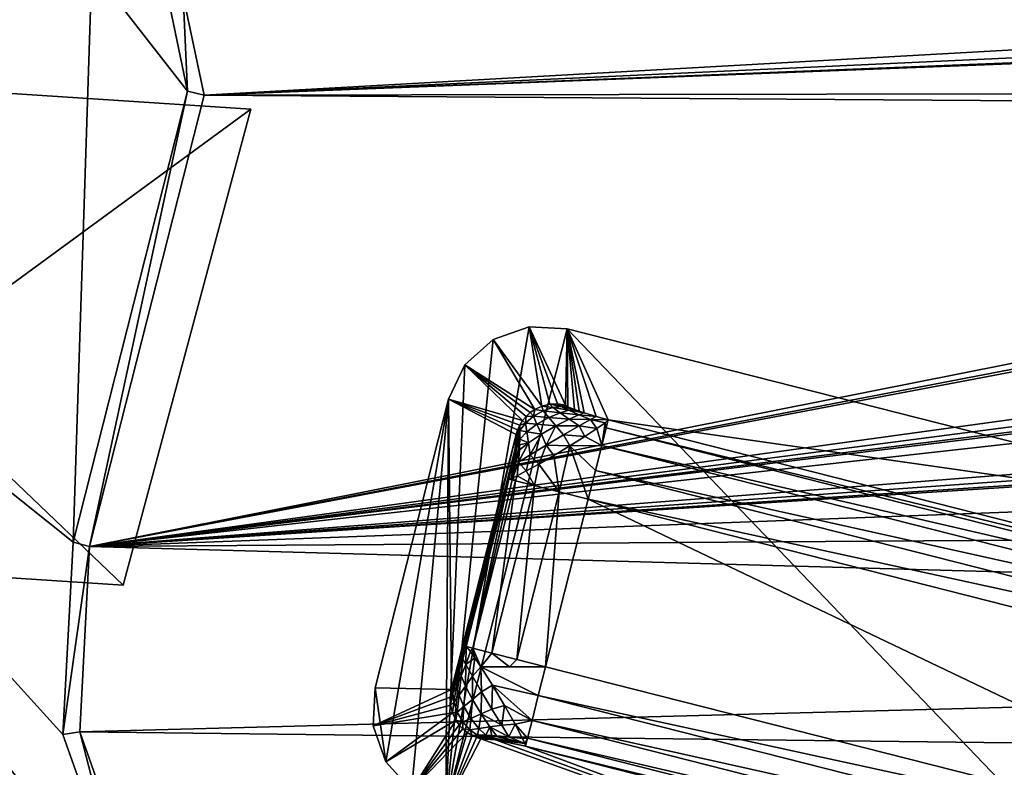
# Model space of a CAD drawing. Units: millimetres. Extents: x -14.9 to 14.9, y -20.5 to 21.7.
# Drawn here: x -0.2 to 2.8, y 18.3 to 20.6 of the extents above; entities that cross this region are included whole.
import ezdxf

# ---------------------------------------------------------------- set-up
doc = ezdxf.new("R2010")
doc.units = ezdxf.units.MM
doc.header["$LTSCALE"] = 65.185185
for name, color, linetype in [('1002', 7, 'CONTINUOUS'), ('1003', 7, 'CONTINUOUS'), ('1004', 7, 'CONTINUOUS'), ('1021', 7, 'CONTINUOUS'), ('1022', 7, 'CONTINUOUS'), ('1039', 7, 'CONTINUOUS'), ('1395', 7, 'CONTINUOUS'), ('1400', 7, 'CONTINUOUS'), ('1401', 7, 'CONTINUOUS'), ('1402', 7, 'CONTINUOUS'), ('1423', 7, 'CONTINUOUS'), ('1428', 7, 'CONTINUOUS'), ('1429', 7, 'CONTINUOUS'), ('1430', 7, 'CONTINUOUS'), ('1431', 7, 'CONTINUOUS'), ('940', 7, 'CONTINUOUS'), ('946', 7, 'CONTINUOUS'), ('947', 7, 'CONTINUOUS'), ('948', 7, 'CONTINUOUS'), ('949', 7, 'CONTINUOUS'), ('950', 7, 'CONTINUOUS'), ('951', 7, 'CONTINUOUS'), ('952', 7, 'CONTINUOUS'), ('953', 7, 'CONTINUOUS'), ('954', 7, 'CONTINUOUS'), ('955', 7, 'CONTINUOUS'), ('956', 7, 'CONTINUOUS'), ('957', 7, 'CONTINUOUS'), ('958', 7, 'CONTINUOUS'), ('959', 7, 'CONTINUOUS'), ('960', 7, 'CONTINUOUS'), ('961', 7, 'CONTINUOUS')]:
    doc.layers.add(name, color=color, linetype=linetype)

msp = doc.modelspace()

# ---------------------------------------------------------------- linework, layer by layer
at = {"layer": '1002', "color": 7, "linetype": 'CONTINUOUS', "true_color": 0xedffff}
for points in [[(1.493, 19.1341, -14.764), (1.3636, 18.6246, -14.764), (3.9178, 17.9759, -14.764), (1.493, 19.1341, -14.764)], [(4.0472, 18.4854, -14.764), (1.493, 19.1341, -14.764), (3.9178, 17.9759, -14.764), (4.0472, 18.4854, -14.764)]]:
    msp.add_3dface(points, dxfattribs=at)
at = {"layer": '1003', "color": 7, "linetype": 'CONTINUOUS', "true_color": 0xedffff}
for points in [[(1.5346, 19.2978, -14.8297), (1.5153, 19.2219, -14.781), (4.0888, 18.6491, -14.8297), (1.5346, 19.2978, -14.8297)], [(1.5153, 19.2219, -14.781), (1.493, 19.1341, -14.764), (4.0694, 18.573, -14.7809), (1.5153, 19.2219, -14.781)], [(4.0888, 18.6491, -14.8297), (1.5153, 19.2219, -14.781), (4.0694, 18.573, -14.7809), (4.0888, 18.6491, -14.8297)], [(1.493, 19.1341, -14.764), (4.0472, 18.4854, -14.764), (4.0694, 18.573, -14.7809), (1.493, 19.1341, -14.764)]]:
    msp.add_3dface(points, dxfattribs=at)
at = {"layer": '1004', "color": 7, "linetype": 'CONTINUOUS', "true_color": 0xedffff}
for points in [[(1.5543, 19.3754, -14.9922), (1.5482, 19.3514, -14.9034), (4.1085, 18.7268, -14.9922), (1.5543, 19.3754, -14.9922)], [(1.5482, 19.3514, -14.9034), (1.5346, 19.2978, -14.8297), (4.1023, 18.7025, -14.903), (1.5482, 19.3514, -14.9034)], [(4.1085, 18.7268, -14.9922), (1.5482, 19.3514, -14.9034), (4.1023, 18.7025, -14.903), (4.1085, 18.7268, -14.9922)], [(4.1023, 18.7025, -14.903), (1.5346, 19.2978, -14.8297), (4.0888, 18.6491, -14.8297), (4.1023, 18.7025, -14.903)]]:
    msp.add_3dface(points, dxfattribs=at)
at = {"layer": '1021', "color": 7, "linetype": 'CONTINUOUS', "true_color": 0xedffff}
for points in [[(1.3221, 18.4609, -14.8297), (1.3084, 18.4073, -14.9034), (3.8762, 17.8122, -14.8297), (1.3221, 18.4609, -14.8297)], [(1.3084, 18.4073, -14.9034), (1.3023, 18.3832, -14.9922), (3.8626, 17.7586, -14.9034), (1.3084, 18.4073, -14.9034)], [(3.8762, 17.8122, -14.8297), (1.3084, 18.4073, -14.9034), (3.8626, 17.7586, -14.9034), (3.8762, 17.8122, -14.8297)], [(1.3023, 18.3832, -14.9922), (3.8565, 17.7345, -14.9922), (3.8626, 17.7586, -14.9034), (1.3023, 18.3832, -14.9922)]]:
    msp.add_3dface(points, dxfattribs=at)
at = {"layer": '1022', "color": 7, "linetype": 'CONTINUOUS', "true_color": 0xedffff}
for points in [[(1.3636, 18.6246, -14.764), (1.3413, 18.5368, -14.781), (3.9178, 17.9759, -14.764), (1.3636, 18.6246, -14.764)], [(1.3413, 18.5368, -14.781), (1.3221, 18.4609, -14.8297), (3.8955, 17.8881, -14.781), (1.3413, 18.5368, -14.781)], [(3.9178, 17.9759, -14.764), (1.3413, 18.5368, -14.781), (3.8955, 17.8881, -14.781), (3.9178, 17.9759, -14.764)], [(1.3221, 18.4609, -14.8297), (3.8762, 17.8122, -14.8297), (3.8955, 17.8881, -14.781), (1.3221, 18.4609, -14.8297)]]:
    msp.add_3dface(points, dxfattribs=at)
at = {"layer": '1039', "color": 7, "linetype": 'CONTINUOUS', "true_color": 0x5a5a5a}
for points in [[(0.324, 20.3635, -13.764), (5.6697, 20.6642, -13.764), (0.2606, 20.6658, -13.764), (0.324, 20.3635, -13.764)], [(5.7086, 20.6123, -13.764), (5.6697, 20.6642, -13.764), (0.324, 20.3635, -13.764), (5.7086, 20.6123, -13.764)], [(5.7659, 20.5816, -13.764), (5.7086, 20.6123, -13.764), (0.324, 20.3635, -13.764), (5.7659, 20.5816, -13.764)], [(5.8307, 20.5781, -13.764), (5.7659, 20.5816, -13.764), (0.324, 20.3635, -13.764), (5.8307, 20.5781, -13.764)], [(6.6368, 20.3742, -13.764), (5.8307, 20.5781, -13.764), (0.324, 20.3635, -13.764), (6.6368, 20.3742, -13.764)], [(-0.0247, 18.9904, -13.764), (6.6733, 20.3205, -13.764), (0.324, 20.3635, -13.764), (-0.0247, 18.9904, -13.764)], [(6.6733, 20.3205, -13.764), (6.6368, 20.3742, -13.764), (0.324, 20.3635, -13.764), (6.6733, 20.3205, -13.764)], [(6.729, 20.2872, -13.764), (6.6733, 20.3205, -13.764), (-0.0247, 18.9904, -13.764), (6.729, 20.2872, -13.764)], [(6.7936, 20.2806, -13.764), (6.729, 20.2872, -13.764), (-0.0247, 18.9904, -13.764), (6.7936, 20.2806, -13.764)], [(7.5892, 20.0389, -13.764), (6.7936, 20.2806, -13.764), (-0.0247, 18.9904, -13.764), (7.5892, 20.0389, -13.764)], [(7.6231, 19.9836, -13.764), (7.5892, 20.0389, -13.764), (-0.0247, 18.9904, -13.764), (7.6231, 19.9836, -13.764)], [(7.6772, 19.9477, -13.764), (7.6231, 19.9836, -13.764), (-0.0247, 18.9904, -13.764), (7.6772, 19.9477, -13.764)], [(7.7414, 19.938, -13.764), (7.6772, 19.9477, -13.764), (-0.0247, 18.9904, -13.764), (7.7414, 19.938, -13.764)], [(8.4441, 19.9357, -13.764), (7.7414, 19.938, -13.764), (-0.0247, 18.9904, -13.764), (8.4441, 19.9357, -13.764)], [(8.5247, 19.6592, -13.764), (8.4441, 19.9357, -13.764), (-0.0247, 18.9904, -13.764), (8.5247, 19.6592, -13.764)], [(8.556, 19.6023, -13.764), (8.5247, 19.6592, -13.764), (-0.0247, 18.9904, -13.764), (8.556, 19.6023, -13.764)], [(8.6083, 19.5639, -13.764), (8.556, 19.6023, -13.764), (-0.0247, 18.9904, -13.764), (8.6083, 19.5639, -13.764)], [(8.672, 19.5512, -13.764), (8.6083, 19.5639, -13.764), (-0.0247, 18.9904, -13.764), (8.672, 19.5512, -13.764)], [(9.8235, 19.3584, -13.764), (8.672, 19.5512, -13.764), (-0.0247, 18.9904, -13.764), (9.8235, 19.3584, -13.764)], [(10.1306, 19.0593, -13.764), (9.8235, 19.3584, -13.764), (-0.0247, 18.9904, -13.764), (10.1306, 19.0593, -13.764)], [(10.3669, 18.7016, -13.764), (10.1306, 19.0593, -13.764), (-0.0247, 18.9904, -13.764), (10.3669, 18.7016, -13.764)], [(-0.0541, 18.426, -13.764), (10.3669, 18.7016, -13.764), (-0.0247, 18.9904, -13.764), (-0.0541, 18.426, -13.764)], [(10.5217, 18.3018, -13.764), (10.3669, 18.7016, -13.764), (-0.0541, 18.426, -13.764), (10.5217, 18.3018, -13.764)], [(0.1344, 17.8932, -13.764), (10.5217, 18.3018, -13.764), (-0.0541, 18.426, -13.764), (0.1344, 17.8932, -13.764)]]:
    msp.add_3dface(points, dxfattribs=at)
at = {"layer": '1395', "color": 7, "linetype": 'CONTINUOUS', "true_color": 0x5a5a5a}
for points in [[(-0.0169, 20.75, -16.714), (-2.1207, 20.6413, -16.714), (-0.0746, 19.0031, -16.714), (-0.0169, 20.75, -16.714)], [(0.2741, 20.3761, -16.714), (-0.0169, 20.75, -16.714), (-0.0746, 19.0031, -16.714), (0.2741, 20.3761, -16.714)], [(0.22, 20.6342, -16.714), (-0.0169, 20.75, -16.714), (0.2741, 20.3761, -16.714), (0.22, 20.6342, -16.714)], [(-2.1207, 20.6413, -16.714), (-4.2026, 20.32, -16.714), (0.0901, 17.8669, -16.714), (-2.1207, 20.6413, -16.714)], [(-0.1053, 18.4186, -16.714), (-2.1207, 20.6413, -16.714), (0.0901, 17.8669, -16.714), (-0.1053, 18.4186, -16.714)], [(-0.0746, 19.0031, -16.714), (-2.1207, 20.6413, -16.714), (-0.1053, 18.4186, -16.714), (-0.0746, 19.0031, -16.714)], [(-4.3174, 20.2693, -16.714), (1.2875, 16.5, -16.714), (-4.2026, 20.32, -16.714), (-4.3174, 20.2693, -16.714)], [(-4.2026, 20.32, -16.714), (1.2875, 16.5, -16.714), (0.0901, 17.8669, -16.714), (-4.2026, 20.32, -16.714)], [(-4.4016, 20.1762, -16.714), (1.2875, 16.5, -16.714), (-4.3174, 20.2693, -16.714), (-4.4016, 20.1762, -16.714)], [(-6.0044, 16.5, -16.714), (1.2875, 16.5, -16.714), (-4.4016, 20.1762, -16.714), (-6.0044, 16.5, -16.714)]]:
    msp.add_3dface(points, dxfattribs=at)
at = {"layer": '1400', "color": 7, "linetype": 'CONTINUOUS', "true_color": 0x5a5a5a}
for points in [[(-0.0247, 18.9904, -13.764), (-0.0746, 19.0031, -16.714), (-0.1053, 18.4186, -16.714), (-0.0247, 18.9904, -13.764)], [(-0.0541, 18.426, -13.764), (-0.0247, 18.9904, -13.764), (-0.1053, 18.4186, -16.714), (-0.0541, 18.426, -13.764)], [(-0.0541, 18.426, -13.764), (-0.1053, 18.4186, -16.714), (0.0901, 17.8669, -16.714), (-0.0541, 18.426, -13.764)], [(0.1344, 17.8932, -13.764), (-0.0541, 18.426, -13.764), (0.0901, 17.8669, -16.714), (0.1344, 17.8932, -13.764)]]:
    msp.add_3dface(points, dxfattribs=at)
at = {"layer": '1401', "color": 7, "linetype": 'CONTINUOUS', "true_color": 0x5a5a5a}
for points in [[(-0.0247, 18.9904, -13.764), (0.2741, 20.3761, -16.714), (-0.0746, 19.0031, -16.714), (-0.0247, 18.9904, -13.764)], [(-0.0247, 18.9904, -13.764), (0.324, 20.3635, -13.764), (0.2741, 20.3761, -16.714), (-0.0247, 18.9904, -13.764)]]:
    msp.add_3dface(points, dxfattribs=at)
at = {"layer": '1402', "color": 7, "linetype": 'CONTINUOUS', "true_color": 0x5a5a5a}
for points in [[(0.2606, 20.6658, -13.764), (0.22, 20.6342, -16.714), (0.2741, 20.3761, -16.714), (0.2606, 20.6658, -13.764)], [(0.324, 20.3635, -13.764), (0.2606, 20.6658, -13.764), (0.2741, 20.3761, -16.714), (0.324, 20.3635, -13.764)]]:
    msp.add_3dface(points, dxfattribs=at)
at = {"layer": '1423', "color": 7, "linetype": 'CONTINUOUS', "true_color": 0x5a5a5a}
for points in [[(0.466, 20.3215, -17.714), (-1.3819, 18.9678, -17.714), (-1.5781, 20.4548, -17.714), (0.466, 20.3215, -17.714)], [(0.0782, 18.8725, -17.714), (-1.3819, 18.9678, -17.714), (0.466, 20.3215, -17.714), (0.0782, 18.8725, -17.714)]]:
    msp.add_3dface(points, dxfattribs=at)
at = {"layer": '1428', "color": 7, "linetype": 'CONTINUOUS', "true_color": 0x5a5a5a}
for points in [[(0.466, 20.3215, -17.714), (-1.5781, 20.4548, -17.714), (0.466, 20.3215, -17.314), (0.466, 20.3215, -17.714)], [(0.466, 20.3215, -17.314), (-1.5781, 20.4548, -17.714), (-1.5781, 20.4548, -17.314), (0.466, 20.3215, -17.314)]]:
    msp.add_3dface(points, dxfattribs=at)
at = {"layer": '1429', "color": 7, "linetype": 'CONTINUOUS', "true_color": 0x5a5a5a}
for points in [[(0.0782, 18.8725, -17.714), (0.466, 20.3215, -17.714), (0.0782, 18.8725, -17.314), (0.0782, 18.8725, -17.714)], [(0.466, 20.3215, -17.714), (0.466, 20.3215, -17.314), (0.0782, 18.8725, -17.314), (0.466, 20.3215, -17.714)]]:
    msp.add_3dface(points, dxfattribs=at)
at = {"layer": '1430', "color": 7, "linetype": 'CONTINUOUS', "true_color": 0x5a5a5a}
for points in [[(-1.3819, 18.9678, -17.714), (0.0782, 18.8725, -17.714), (-1.3819, 18.9678, -17.314), (-1.3819, 18.9678, -17.714)], [(0.0782, 18.8725, -17.714), (0.0782, 18.8725, -17.314), (-1.3819, 18.9678, -17.314), (0.0782, 18.8725, -17.714)]]:
    msp.add_3dface(points, dxfattribs=at)
at = {"layer": '1431', "color": 7, "linetype": 'CONTINUOUS', "true_color": 0xedffff}
for points in [[(0.466, 20.3215, -17.314), (-1.5781, 20.4548, -17.314), (0.0782, 18.8725, -17.314), (0.466, 20.3215, -17.314)], [(0.0782, 18.8725, -17.314), (-1.5781, 20.4548, -17.314), (-1.3819, 18.9678, -17.314), (0.0782, 18.8725, -17.314)]]:
    msp.add_3dface(points, dxfattribs=at)
at = {"layer": '940', "color": 7, "linetype": 'CONTINUOUS', "true_color": 0x5a5a5a}
for points in [[(1.313, 19.6591, -17.714), (1.4287, 19.653, -17.714), (1.0595, 18.1992, -17.714), (1.313, 19.6591, -17.714)], [(1.2037, 19.6204, -17.714), (1.313, 19.6591, -17.714), (1.0595, 18.1992, -17.714), (1.2037, 19.6204, -17.714)], [(1.0595, 18.1992, -17.714), (1.4287, 19.653, -17.714), (3.3879, 17.6078, -17.714), (1.0595, 18.1992, -17.714)], [(1.4287, 19.653, -17.714), (3.7571, 19.0617, -17.714), (3.3879, 17.6078, -17.714), (1.4287, 19.653, -17.714)], [(1.1176, 19.5428, -17.714), (1.2037, 19.6204, -17.714), (1.0595, 18.1992, -17.714), (1.1176, 19.5428, -17.714)], [(1.0676, 19.4382, -17.714), (1.1176, 19.5428, -17.714), (1.0595, 18.1992, -17.714), (1.0676, 19.4382, -17.714)], [(0.8447, 18.5603, -17.714), (1.0676, 19.4382, -17.714), (0.8773, 18.3352, -17.714), (0.8447, 18.5603, -17.714)], [(0.8773, 18.3352, -17.714), (1.0676, 19.4382, -17.714), (0.9549, 18.2491, -17.714), (0.8773, 18.3352, -17.714)], [(0.9549, 18.2491, -17.714), (1.0676, 19.4382, -17.714), (1.0595, 18.1992, -17.714), (0.9549, 18.2491, -17.714)], [(0.8386, 18.4445, -17.714), (0.8447, 18.5603, -17.714), (0.8773, 18.3352, -17.714), (0.8386, 18.4445, -17.714)]]:
    msp.add_3dface(points, dxfattribs=at)
at = {"layer": '946', "color": 7, "linetype": 'CONTINUOUS', "true_color": 0xedffff}
for points in [[(1.0595, 18.1992, -17.714), (3.3879, 17.6078, -17.714), (1.1662, 18.4054, -15.1288), (1.0595, 18.1992, -17.714)], [(1.1662, 18.4054, -15.1288), (3.3879, 17.6078, -17.714), (1.2112, 18.4024, -15.0356), (1.1662, 18.4054, -15.1288)], [(1.2112, 18.4024, -15.0356), (3.3879, 17.6078, -17.714), (1.3023, 18.3832, -14.9922), (1.2112, 18.4024, -15.0356)], [(3.3879, 17.6078, -17.714), (3.8565, 17.7345, -14.9922), (1.3023, 18.3832, -14.9922), (3.3879, 17.6078, -17.714)]]:
    msp.add_3dface(points, dxfattribs=at)
at = {"layer": '947', "color": 7, "linetype": 'CONTINUOUS', "true_color": 0x5a5a5a}
for points in [[(0.8773, 18.3352, -17.714), (0.9549, 18.2491, -17.714), (1.0905, 18.4621, -15.1277), (0.8773, 18.3352, -17.714)], [(1.0905, 18.4621, -15.1277), (0.9549, 18.2491, -17.714), (1.1003, 18.4479, -15.1278), (1.0905, 18.4621, -15.1277)], [(1.1003, 18.4479, -15.1278), (0.9549, 18.2491, -17.714), (1.112, 18.4353, -15.1279), (1.1003, 18.4479, -15.1278)], [(1.112, 18.4353, -15.1279), (0.9549, 18.2491, -17.714), (1.1252, 18.4244, -15.128), (1.112, 18.4353, -15.1279)], [(0.9549, 18.2491, -17.714), (1.0595, 18.1992, -17.714), (1.1252, 18.4244, -15.128), (0.9549, 18.2491, -17.714)], [(1.0595, 18.1992, -17.714), (1.1399, 18.4155, -15.1283), (1.1252, 18.4244, -15.128), (1.0595, 18.1992, -17.714)], [(1.1399, 18.4155, -15.1283), (1.0595, 18.1992, -17.714), (1.1527, 18.4097, -15.1285), (1.1399, 18.4155, -15.1283)], [(1.0595, 18.1992, -17.714), (1.1662, 18.4054, -15.1288), (1.1527, 18.4097, -15.1285), (1.0595, 18.1992, -17.714)]]:
    msp.add_3dface(points, dxfattribs=at)
at = {"layer": '948', "color": 7, "linetype": 'CONTINUOUS', "true_color": 0xedffff}
for points in [[(1.1119, 18.6481, -15.0009), (1.121, 18.6312, -14.9448), (1.1222, 18.6859, -14.9922), (1.1119, 18.6481, -15.0009)], [(1.1222, 18.6859, -14.9922), (1.121, 18.6312, -14.9448), (1.135, 18.6709, -14.9242), (1.1222, 18.6859, -14.9922)], [(1.135, 18.6709, -14.9242), (1.121, 18.6312, -14.9448), (1.1481, 18.6518, -14.8903), (1.135, 18.6709, -14.9242)], [(1.1009, 18.6124, -15.0222), (1.1064, 18.5964, -14.9787), (1.1119, 18.6481, -15.0009), (1.1009, 18.6124, -15.0222)], [(1.1119, 18.6481, -15.0009), (1.1064, 18.5964, -14.9787), (1.121, 18.6312, -14.9448), (1.1119, 18.6481, -15.0009)], [(1.121, 18.6312, -14.9448), (1.1408, 18.5962, -14.8998), (1.1481, 18.6518, -14.8903), (1.121, 18.6312, -14.9448)], [(1.1481, 18.6518, -14.8903), (1.1408, 18.5962, -14.8998), (1.1663, 18.6246, -14.8605), (1.1481, 18.6518, -14.8903)], [(1.0952, 18.5954, -15.0377), (1.0925, 18.5657, -15.0222), (1.1009, 18.6124, -15.0222), (1.0952, 18.5954, -15.0377)], [(1.1009, 18.6124, -15.0222), (1.0925, 18.5657, -15.0222), (1.1064, 18.5964, -14.9787), (1.1009, 18.6124, -15.0222)], [(1.1064, 18.5964, -14.9787), (1.1198, 18.5658, -14.9437), (1.121, 18.6312, -14.9448), (1.1064, 18.5964, -14.9787)], [(1.121, 18.6312, -14.9448), (1.1198, 18.5658, -14.9437), (1.1408, 18.5962, -14.8998), (1.121, 18.6312, -14.9448)], [(1.1408, 18.5962, -14.8998), (1.1686, 18.5479, -14.8743), (1.1663, 18.6246, -14.8605), (1.1408, 18.5962, -14.8998)], [(1.1663, 18.6246, -14.8605), (1.1686, 18.5479, -14.8743), (1.2014, 18.5683, -14.8323), (1.1663, 18.6246, -14.8605)], [(1.082, 18.5623, -15.0909), (1.0809, 18.5426, -15.0731), (1.0904, 18.5824, -15.0535), (1.082, 18.5623, -15.0909)], [(1.0904, 18.5824, -15.0535), (1.0809, 18.5426, -15.0731), (1.0925, 18.5657, -15.0222), (1.0904, 18.5824, -15.0535)], [(1.0904, 18.5824, -15.0535), (1.0925, 18.5657, -15.0222), (1.0952, 18.5954, -15.0377), (1.0904, 18.5824, -15.0535)], [(1.0925, 18.5657, -15.0222), (1.1002, 18.5384, -14.9975), (1.1064, 18.5964, -14.9787), (1.0925, 18.5657, -15.0222)], [(1.1064, 18.5964, -14.9787), (1.1002, 18.5384, -14.9975), (1.1198, 18.5658, -14.9437), (1.1064, 18.5964, -14.9787)], [(1.1198, 18.5658, -14.9437), (1.1408, 18.5247, -14.9237), (1.1408, 18.5962, -14.8998), (1.1198, 18.5658, -14.9437)], [(1.1408, 18.5962, -14.8998), (1.1408, 18.5247, -14.9237), (1.1686, 18.5479, -14.8743), (1.1408, 18.5962, -14.8998)], [(1.0768, 18.5556, -15.1288), (1.0732, 18.5317, -15.1283), (1.082, 18.5623, -15.0909), (1.0768, 18.5556, -15.1288)], [(1.082, 18.5623, -15.0909), (1.0732, 18.5317, -15.1283), (1.0809, 18.5426, -15.0731), (1.082, 18.5623, -15.0909)], [(1.0809, 18.5426, -15.0731), (1.0843, 18.5166, -15.0598), (1.0925, 18.5657, -15.0222), (1.0809, 18.5426, -15.0731)], [(1.0925, 18.5657, -15.0222), (1.0843, 18.5166, -15.0598), (1.1002, 18.5384, -14.9975), (1.0925, 18.5657, -15.0222)], [(1.1002, 18.5384, -14.9975), (1.1151, 18.5035, -14.983), (1.1198, 18.5658, -14.9437), (1.1002, 18.5384, -14.9975)], [(1.1198, 18.5658, -14.9437), (1.1151, 18.5035, -14.983), (1.1408, 18.5247, -14.9237), (1.1198, 18.5658, -14.9437)], [(1.1408, 18.5247, -14.9237), (1.1669, 18.4808, -14.9226), (1.1686, 18.5479, -14.8743), (1.1408, 18.5247, -14.9237)], [(1.1686, 18.5479, -14.8743), (1.1669, 18.4808, -14.9226), (1.2002, 18.495, -14.873), (1.1686, 18.5479, -14.8743)], [(1.1686, 18.5479, -14.8743), (1.2002, 18.495, -14.873), (1.2014, 18.5683, -14.8323), (1.1686, 18.5479, -14.8743)], [(1.2014, 18.5683, -14.8323), (1.2002, 18.495, -14.873), (1.2382, 18.5065, -14.8329), (1.2014, 18.5683, -14.8323)], [(1.0732, 18.5317, -15.1283), (1.0744, 18.5075, -15.128), (1.0809, 18.5426, -15.0731), (1.0732, 18.5317, -15.1283)], [(1.0809, 18.5426, -15.0731), (1.0744, 18.5075, -15.128), (1.0843, 18.5166, -15.0598), (1.0809, 18.5426, -15.0731)], [(1.0843, 18.5166, -15.0598), (1.0946, 18.4863, -15.052), (1.1002, 18.5384, -14.9975), (1.0843, 18.5166, -15.0598)], [(1.1002, 18.5384, -14.9975), (1.0946, 18.4863, -15.052), (1.1151, 18.5035, -14.983), (1.1002, 18.5384, -14.9975)], [(1.1151, 18.5035, -14.983), (1.1364, 18.4674, -14.9823), (1.1408, 18.5247, -14.9237), (1.1151, 18.5035, -14.983)], [(1.1408, 18.5247, -14.9237), (1.1364, 18.4674, -14.9823), (1.1669, 18.4808, -14.9226), (1.1408, 18.5247, -14.9237)], [(1.0744, 18.5075, -15.128), (1.0802, 18.484, -15.1278), (1.0843, 18.5166, -15.0598), (1.0744, 18.5075, -15.128)], [(1.0843, 18.5166, -15.0598), (1.0802, 18.484, -15.1278), (1.0946, 18.4863, -15.052), (1.0843, 18.5166, -15.0598)], [(1.0946, 18.4863, -15.052), (1.1118, 18.4568, -15.0516), (1.1151, 18.5035, -14.983), (1.0946, 18.4863, -15.052)], [(1.1151, 18.5035, -14.983), (1.1118, 18.4568, -15.0516), (1.1364, 18.4674, -14.9823), (1.1151, 18.5035, -14.983)], [(1.2002, 18.495, -14.873), (1.1669, 18.4808, -14.9226), (1.2298, 18.4466, -14.8961), (1.2002, 18.495, -14.873)], [(1.2002, 18.495, -14.873), (1.2298, 18.4466, -14.8961), (1.2382, 18.5065, -14.8329), (1.2002, 18.495, -14.873)], [(1.2382, 18.5065, -14.8329), (1.2298, 18.4466, -14.8961), (1.2704, 18.4495, -14.8619), (1.2382, 18.5065, -14.8329)], [(1.0802, 18.484, -15.1278), (1.0905, 18.4621, -15.1277), (1.0946, 18.4863, -15.052), (1.0802, 18.484, -15.1278)], [(1.0946, 18.4863, -15.052), (1.0905, 18.4621, -15.1277), (1.1118, 18.4568, -15.0516), (1.0946, 18.4863, -15.052)], [(1.0905, 18.4621, -15.1277), (1.1003, 18.4479, -15.1278), (1.1118, 18.4568, -15.0516), (1.0905, 18.4621, -15.1277)], [(1.1118, 18.4568, -15.0516), (1.1332, 18.4326, -15.0587), (1.1364, 18.4674, -14.9823), (1.1118, 18.4568, -15.0516)], [(1.1364, 18.4674, -14.9823), (1.1332, 18.4326, -15.0587), (1.16, 18.4368, -14.9953), (1.1364, 18.4674, -14.9823)], [(1.1364, 18.4674, -14.9823), (1.16, 18.4368, -14.9953), (1.1669, 18.4808, -14.9226), (1.1364, 18.4674, -14.9823)], [(1.1669, 18.4808, -14.9226), (1.16, 18.4368, -14.9953), (1.1933, 18.4419, -14.9407), (1.1669, 18.4808, -14.9226)], [(1.1669, 18.4808, -14.9226), (1.1933, 18.4419, -14.9407), (1.2298, 18.4466, -14.8961), (1.1669, 18.4808, -14.9226)], [(1.1003, 18.4479, -15.1278), (1.112, 18.4353, -15.1279), (1.1118, 18.4568, -15.0516), (1.1003, 18.4479, -15.1278)], [(1.1118, 18.4568, -15.0516), (1.112, 18.4353, -15.1279), (1.1332, 18.4326, -15.0587), (1.1118, 18.4568, -15.0516)], [(1.112, 18.4353, -15.1279), (1.1252, 18.4244, -15.128), (1.1332, 18.4326, -15.0587), (1.112, 18.4353, -15.1279)], [(1.1252, 18.4244, -15.128), (1.1399, 18.4155, -15.1283), (1.1332, 18.4326, -15.0587), (1.1252, 18.4244, -15.128)], [(1.1332, 18.4326, -15.0587), (1.1558, 18.4164, -15.0689), (1.16, 18.4368, -14.9953), (1.1332, 18.4326, -15.0587)], [(1.1332, 18.4326, -15.0587), (1.1399, 18.4155, -15.1283), (1.1558, 18.4164, -15.0689), (1.1332, 18.4326, -15.0587)], [(1.1558, 18.4164, -15.0689), (1.1817, 18.4159, -15.0177), (1.16, 18.4368, -14.9953), (1.1558, 18.4164, -15.0689)], [(1.16, 18.4368, -14.9953), (1.1817, 18.4159, -15.0177), (1.1933, 18.4419, -14.9407), (1.16, 18.4368, -14.9953)], [(1.1817, 18.4159, -15.0177), (1.1997, 18.415, -14.9919), (1.1933, 18.4419, -14.9407), (1.1817, 18.4159, -15.0177)], [(1.1933, 18.4419, -14.9407), (1.2519, 18.4109, -14.9393), (1.2298, 18.4466, -14.8961), (1.1933, 18.4419, -14.9407)], [(1.1933, 18.4419, -14.9407), (1.1997, 18.415, -14.9919), (1.2145, 18.4141, -14.9742), (1.1933, 18.4419, -14.9407)], [(1.1933, 18.4419, -14.9407), (1.2145, 18.4141, -14.9742), (1.2519, 18.4109, -14.9393), (1.1933, 18.4419, -14.9407)], [(1.2298, 18.4466, -14.8961), (1.2519, 18.4109, -14.9393), (1.2704, 18.4495, -14.8619), (1.2298, 18.4466, -14.8961)], [(1.2519, 18.4109, -14.9393), (1.2931, 18.4061, -14.915), (1.2704, 18.4495, -14.8619), (1.2519, 18.4109, -14.9393)]]:
    msp.add_3dface(points, dxfattribs=at)
at = {"layer": '949', "color": 7, "linetype": 'CONTINUOUS', "true_color": 0xedffff}
for points in [[(1.1558, 18.4164, -15.0689), (1.1399, 18.4155, -15.1283), (1.2052, 18.4071, -15.0149), (1.1558, 18.4164, -15.0689)], [(1.1399, 18.4155, -15.1283), (1.1527, 18.4097, -15.1285), (1.2052, 18.4071, -15.0149), (1.1399, 18.4155, -15.1283)], [(1.1662, 18.4054, -15.1288), (1.2112, 18.4024, -15.0356), (1.1527, 18.4097, -15.1285), (1.1662, 18.4054, -15.1288)], [(1.1527, 18.4097, -15.1285), (1.2112, 18.4024, -15.0356), (1.2052, 18.4071, -15.0149), (1.1527, 18.4097, -15.1285)], [(1.1817, 18.4159, -15.0177), (1.1558, 18.4164, -15.0689), (1.2052, 18.4071, -15.0149), (1.1817, 18.4159, -15.0177)], [(1.1997, 18.415, -14.9919), (1.1817, 18.4159, -15.0177), (1.2052, 18.4071, -15.0149), (1.1997, 18.415, -14.9919)], [(1.2145, 18.4141, -14.9742), (1.1997, 18.415, -14.9919), (1.3002, 18.3908, -14.9522), (1.2145, 18.4141, -14.9742)], [(1.3002, 18.3908, -14.9522), (1.1997, 18.415, -14.9919), (1.2052, 18.4071, -15.0149), (1.3002, 18.3908, -14.9522)], [(1.2112, 18.4024, -15.0356), (1.3002, 18.3908, -14.9522), (1.2052, 18.4071, -15.0149), (1.2112, 18.4024, -15.0356)], [(1.2112, 18.4024, -15.0356), (1.3023, 18.3832, -14.9922), (1.3002, 18.3908, -14.9522), (1.2112, 18.4024, -15.0356)], [(1.2519, 18.4109, -14.9393), (1.2145, 18.4141, -14.9742), (1.3002, 18.3908, -14.9522), (1.2519, 18.4109, -14.9393)], [(1.2931, 18.4061, -14.915), (1.2519, 18.4109, -14.9393), (1.3002, 18.3908, -14.9522), (1.2931, 18.4061, -14.915)]]:
    msp.add_3dface(points, dxfattribs=at)
at = {"layer": '950', "color": 7, "linetype": 'CONTINUOUS', "true_color": 0xedffff}
for points in [[(1.1663, 18.6246, -14.8605), (1.2014, 18.5683, -14.8323), (1.3413, 18.5368, -14.781), (1.1663, 18.6246, -14.8605)], [(1.2538, 18.6246, -14.7894), (1.1663, 18.6246, -14.8605), (1.3636, 18.6246, -14.764), (1.2538, 18.6246, -14.7894)], [(1.3636, 18.6246, -14.764), (1.1663, 18.6246, -14.8605), (1.3413, 18.5368, -14.781), (1.3636, 18.6246, -14.764)], [(1.2014, 18.5683, -14.8323), (1.2382, 18.5065, -14.8329), (1.3221, 18.4609, -14.8297), (1.2014, 18.5683, -14.8323)], [(1.3413, 18.5368, -14.781), (1.2014, 18.5683, -14.8323), (1.3221, 18.4609, -14.8297), (1.3413, 18.5368, -14.781)], [(1.2382, 18.5065, -14.8329), (1.2704, 18.4495, -14.8619), (1.3221, 18.4609, -14.8297), (1.2382, 18.5065, -14.8329)], [(1.3221, 18.4609, -14.8297), (1.2704, 18.4495, -14.8619), (1.3084, 18.4073, -14.9034), (1.3221, 18.4609, -14.8297)], [(1.2704, 18.4495, -14.8619), (1.2931, 18.4061, -14.915), (1.3084, 18.4073, -14.9034), (1.2704, 18.4495, -14.8619)], [(1.2931, 18.4061, -14.915), (1.3002, 18.3908, -14.9522), (1.3084, 18.4073, -14.9034), (1.2931, 18.4061, -14.915)], [(1.3002, 18.3908, -14.9522), (1.3023, 18.3832, -14.9922), (1.3084, 18.4073, -14.9034), (1.3002, 18.3908, -14.9522)]]:
    msp.add_3dface(points, dxfattribs=at)
at = {"layer": '951', "color": 7, "linetype": 'CONTINUOUS', "true_color": 0xedffff}
for points in [[(1.1222, 18.6859, -14.9922), (1.135, 18.6709, -14.9242), (1.1425, 18.6807, -14.9117), (1.1222, 18.6859, -14.9922)], [(1.135, 18.6709, -14.9242), (1.1481, 18.6518, -14.8903), (1.1425, 18.6807, -14.9117), (1.135, 18.6709, -14.9242)], [(1.1481, 18.6518, -14.8903), (1.1663, 18.6246, -14.8605), (1.1425, 18.6807, -14.9117), (1.1481, 18.6518, -14.8903)], [(1.1425, 18.6807, -14.9117), (1.1663, 18.6246, -14.8605), (1.1999, 18.6661, -14.8297), (1.1425, 18.6807, -14.9117)], [(1.1663, 18.6246, -14.8605), (1.2538, 18.6246, -14.7894), (1.1999, 18.6661, -14.8297), (1.1663, 18.6246, -14.8605)], [(1.1999, 18.6661, -14.8297), (1.2538, 18.6246, -14.7894), (1.2757, 18.6469, -14.7811), (1.1999, 18.6661, -14.8297)], [(1.2538, 18.6246, -14.7894), (1.3636, 18.6246, -14.764), (1.2757, 18.6469, -14.7811), (1.2538, 18.6246, -14.7894)]]:
    msp.add_3dface(points, dxfattribs=at)
at = {"layer": '952', "color": 7, "linetype": 'CONTINUOUS', "true_color": 0xedffff}
for points in [[(1.1222, 18.6859, -14.9922), (1.1425, 18.6807, -14.9117), (1.2516, 19.1954, -14.9922), (1.1222, 18.6859, -14.9922)], [(1.2516, 19.1954, -14.9922), (1.1425, 18.6807, -14.9117), (1.2618, 19.1928, -14.9393), (1.2516, 19.1954, -14.9922)], [(1.2618, 19.1928, -14.9393), (1.1425, 18.6807, -14.9117), (1.2719, 19.1902, -14.9117), (1.2618, 19.1928, -14.9393)], [(1.1425, 18.6807, -14.9117), (1.1999, 18.6661, -14.8297), (1.2719, 19.1902, -14.9117), (1.1425, 18.6807, -14.9117)], [(1.2719, 19.1902, -14.9117), (1.1999, 18.6661, -14.8297), (1.3293, 19.1756, -14.8297), (1.2719, 19.1902, -14.9117)]]:
    msp.add_3dface(points, dxfattribs=at)
at = {"layer": '953', "color": 7, "linetype": 'CONTINUOUS', "true_color": 0xedffff}
for points in [[(1.1999, 18.6661, -14.8297), (1.2757, 18.6469, -14.7811), (1.3293, 19.1756, -14.8297), (1.1999, 18.6661, -14.8297)], [(1.3293, 19.1756, -14.8297), (1.2757, 18.6469, -14.7811), (1.4051, 19.1564, -14.7811), (1.3293, 19.1756, -14.8297)], [(1.2757, 18.6469, -14.7811), (1.3636, 18.6246, -14.764), (1.4051, 19.1564, -14.7811), (1.2757, 18.6469, -14.7811)], [(1.4051, 19.1564, -14.7811), (1.3636, 18.6246, -14.764), (1.493, 19.1341, -14.764), (1.4051, 19.1564, -14.7811)]]:
    msp.add_3dface(points, dxfattribs=at)
at = {"layer": '954', "color": 7, "linetype": 'CONTINUOUS', "true_color": 0xedffff}
for points in [[(1.5197, 19.3491, -14.8893), (1.5346, 19.2978, -14.8297), (1.5444, 19.3664, -14.9374), (1.5197, 19.3491, -14.8893)], [(1.5444, 19.3664, -14.9374), (1.5346, 19.2978, -14.8297), (1.5482, 19.3514, -14.9034), (1.5444, 19.3664, -14.9374)], [(1.5543, 19.3754, -14.9922), (1.5444, 19.3664, -14.9374), (1.5482, 19.3514, -14.9034), (1.5543, 19.3754, -14.9922)], [(1.4825, 19.3247, -14.8526), (1.5346, 19.2978, -14.8297), (1.5197, 19.3491, -14.8893), (1.4825, 19.3247, -14.8526)], [(1.3882, 19.2673, -14.8302), (1.4051, 19.1564, -14.7811), (1.4367, 19.2963, -14.8323), (1.3882, 19.2673, -14.8302)], [(1.4051, 19.1564, -14.7811), (1.493, 19.1341, -14.764), (1.4367, 19.2963, -14.8323), (1.4051, 19.1564, -14.7811)], [(1.4367, 19.2963, -14.8323), (1.5346, 19.2978, -14.8297), (1.4825, 19.3247, -14.8526), (1.4367, 19.2963, -14.8323)], [(1.5346, 19.2978, -14.8297), (1.4367, 19.2963, -14.8323), (1.5153, 19.2219, -14.781), (1.5346, 19.2978, -14.8297)], [(1.4367, 19.2963, -14.8323), (1.493, 19.1341, -14.764), (1.5153, 19.2219, -14.781), (1.4367, 19.2963, -14.8323)], [(1.3428, 19.2409, -14.8452), (1.4051, 19.1564, -14.7811), (1.3882, 19.2673, -14.8302), (1.3428, 19.2409, -14.8452)], [(1.3048, 19.2206, -14.8741), (1.3293, 19.1756, -14.8297), (1.3428, 19.2409, -14.8452), (1.3048, 19.2206, -14.8741)], [(1.3293, 19.1756, -14.8297), (1.4051, 19.1564, -14.7811), (1.3428, 19.2409, -14.8452), (1.3293, 19.1756, -14.8297)], [(1.2765, 19.2055, -14.9114), (1.3293, 19.1756, -14.8297), (1.3048, 19.2206, -14.8741), (1.2765, 19.2055, -14.9114)], [(1.2516, 19.1954, -14.9922), (1.2618, 19.1928, -14.9393), (1.2591, 19.1978, -14.9532), (1.2516, 19.1954, -14.9922)], [(1.2618, 19.1928, -14.9393), (1.2637, 19.1996, -14.939), (1.2591, 19.1978, -14.9532), (1.2618, 19.1928, -14.9393)], [(1.2618, 19.1928, -14.9393), (1.2719, 19.1902, -14.9117), (1.2637, 19.1996, -14.939), (1.2618, 19.1928, -14.9393)], [(1.2719, 19.1902, -14.9117), (1.2765, 19.2055, -14.9114), (1.2637, 19.1996, -14.939), (1.2719, 19.1902, -14.9117)], [(1.2719, 19.1902, -14.9117), (1.3293, 19.1756, -14.8297), (1.2765, 19.2055, -14.9114), (1.2719, 19.1902, -14.9117)]]:
    msp.add_3dface(points, dxfattribs=at)
at = {"layer": '955', "color": 7, "linetype": 'CONTINUOUS', "true_color": 0xedffff}
for points in [[(1.3524, 19.4175, -15.1278), (1.3305, 19.4072, -15.1277), (1.3557, 19.4034, -15.0521), (1.3524, 19.4175, -15.1278)], [(1.3759, 19.4233, -15.128), (1.3524, 19.4175, -15.1278), (1.3855, 19.4135, -15.0599), (1.3759, 19.4233, -15.128)], [(1.3855, 19.4135, -15.0599), (1.3524, 19.4175, -15.1278), (1.3557, 19.4034, -15.0521), (1.3855, 19.4135, -15.0599)], [(1.4001, 19.4244, -15.1283), (1.3759, 19.4233, -15.128), (1.4113, 19.4168, -15.073), (1.4001, 19.4244, -15.1283)], [(1.4113, 19.4168, -15.073), (1.3759, 19.4233, -15.128), (1.3855, 19.4135, -15.0599), (1.4113, 19.4168, -15.073)], [(1.4113, 19.4168, -15.073), (1.3855, 19.4135, -15.0599), (1.4344, 19.4051, -15.0221), (1.4113, 19.4168, -15.073)], [(1.424, 19.4209, -15.1288), (1.4001, 19.4244, -15.1283), (1.431, 19.4156, -15.0902), (1.424, 19.4209, -15.1288)], [(1.431, 19.4156, -15.0902), (1.4001, 19.4244, -15.1283), (1.4113, 19.4168, -15.073), (1.431, 19.4156, -15.0902)], [(1.431, 19.4156, -15.0902), (1.4113, 19.4168, -15.073), (1.4509, 19.4072, -15.0527), (1.431, 19.4156, -15.0902)], [(1.4509, 19.4072, -15.0527), (1.4113, 19.4168, -15.073), (1.4344, 19.4051, -15.0221), (1.4509, 19.4072, -15.0527)], [(1.3043, 19.3863, -15.1279), (1.2935, 19.3734, -15.128), (1.302, 19.3655, -15.0582), (1.3043, 19.3863, -15.1279)], [(1.3263, 19.3867, -15.0515), (1.3043, 19.3863, -15.1279), (1.302, 19.3655, -15.0582), (1.3263, 19.3867, -15.0515)], [(1.3263, 19.3867, -15.0515), (1.302, 19.3655, -15.0582), (1.3371, 19.3622, -14.9821), (1.3263, 19.3867, -15.0515)], [(1.3167, 19.3976, -15.1278), (1.3043, 19.3863, -15.1279), (1.3263, 19.3867, -15.0515), (1.3167, 19.3976, -15.1278)], [(1.3305, 19.4072, -15.1277), (1.3167, 19.3976, -15.1278), (1.3263, 19.3867, -15.0515), (1.3305, 19.4072, -15.1277)], [(1.3557, 19.4034, -15.0521), (1.3305, 19.4072, -15.1277), (1.3263, 19.3867, -15.0515), (1.3557, 19.4034, -15.0521)], [(1.3557, 19.4034, -15.0521), (1.3263, 19.3867, -15.0515), (1.373, 19.383, -14.9832), (1.3557, 19.4034, -15.0521)], [(1.373, 19.383, -14.9832), (1.3263, 19.3867, -15.0515), (1.3371, 19.3622, -14.9821), (1.373, 19.383, -14.9832)], [(1.3855, 19.4135, -15.0599), (1.3557, 19.4034, -15.0521), (1.4074, 19.3975, -14.9977), (1.3855, 19.4135, -15.0599)], [(1.4074, 19.3975, -14.9977), (1.3557, 19.4034, -15.0521), (1.373, 19.383, -14.9832), (1.4074, 19.3975, -14.9977)], [(1.4074, 19.3975, -14.9977), (1.373, 19.383, -14.9832), (1.4348, 19.378, -14.944), (1.4074, 19.3975, -14.9977)], [(1.4344, 19.4051, -15.0221), (1.3855, 19.4135, -15.0599), (1.4074, 19.3975, -14.9977), (1.4344, 19.4051, -15.0221)], [(1.4344, 19.4051, -15.0221), (1.4074, 19.3975, -14.9977), (1.465, 19.3913, -14.9785), (1.4344, 19.4051, -15.0221)], [(1.465, 19.3913, -14.9785), (1.4074, 19.3975, -14.9977), (1.4348, 19.378, -14.944), (1.465, 19.3913, -14.9785)], [(1.4509, 19.4072, -15.0527), (1.4344, 19.4051, -15.0221), (1.4651, 19.402, -15.0356), (1.4509, 19.4072, -15.0527)], [(1.4651, 19.402, -15.0356), (1.4344, 19.4051, -15.0221), (1.481, 19.3967, -15.0211), (1.4651, 19.402, -15.0356)], [(1.481, 19.3967, -15.0211), (1.4344, 19.4051, -15.0221), (1.465, 19.3913, -14.9785), (1.481, 19.3967, -15.0211)], [(1.465, 19.3913, -14.9785), (1.4348, 19.378, -14.944), (1.4998, 19.3767, -14.9448), (1.465, 19.3913, -14.9785)], [(1.481, 19.3967, -15.0211), (1.465, 19.3913, -14.9785), (1.517, 19.3856, -14.9999), (1.481, 19.3967, -15.0211)], [(1.517, 19.3856, -14.9999), (1.465, 19.3913, -14.9785), (1.4998, 19.3767, -14.9448), (1.517, 19.3856, -14.9999)], [(1.2935, 19.3734, -15.128), (1.2846, 19.3591, -15.1282), (1.302, 19.3655, -15.0582), (1.2935, 19.3734, -15.128)], [(1.302, 19.3655, -15.0582), (1.2846, 19.3591, -15.1282), (1.2855, 19.3432, -15.0685), (1.302, 19.3655, -15.0582)], [(1.302, 19.3655, -15.0582), (1.2855, 19.3432, -15.0685), (1.3064, 19.3388, -14.9946), (1.302, 19.3655, -15.0582)], [(1.3371, 19.3622, -14.9821), (1.302, 19.3655, -15.0582), (1.3064, 19.3388, -14.9946), (1.3371, 19.3622, -14.9821)], [(1.3371, 19.3622, -14.9821), (1.3064, 19.3388, -14.9946), (1.3507, 19.3318, -14.9223), (1.3371, 19.3622, -14.9821)], [(1.373, 19.383, -14.9832), (1.3371, 19.3622, -14.9821), (1.3944, 19.3574, -14.9239), (1.373, 19.383, -14.9832)], [(1.3944, 19.3574, -14.9239), (1.3371, 19.3622, -14.9821), (1.3507, 19.3318, -14.9223), (1.3944, 19.3574, -14.9239)], [(1.3944, 19.3574, -14.9239), (1.3507, 19.3318, -14.9223), (1.3653, 19.2987, -14.8727), (1.3944, 19.3574, -14.9239)], [(1.4178, 19.3298, -14.8746), (1.3944, 19.3574, -14.9239), (1.3653, 19.2987, -14.8727), (1.4178, 19.3298, -14.8746)], [(1.4348, 19.378, -14.944), (1.373, 19.383, -14.9832), (1.3944, 19.3574, -14.9239), (1.4348, 19.378, -14.944)], [(1.4348, 19.378, -14.944), (1.3944, 19.3574, -14.9239), (1.4654, 19.3572, -14.9003), (1.4348, 19.378, -14.944)], [(1.4654, 19.3572, -14.9003), (1.3944, 19.3574, -14.9239), (1.4178, 19.3298, -14.8746), (1.4654, 19.3572, -14.9003)], [(1.4825, 19.3247, -14.8526), (1.4654, 19.3572, -14.9003), (1.4178, 19.3298, -14.8746), (1.4825, 19.3247, -14.8526)], [(1.4998, 19.3767, -14.9448), (1.4348, 19.378, -14.944), (1.4654, 19.3572, -14.9003), (1.4998, 19.3767, -14.9448)], [(1.5197, 19.3491, -14.8893), (1.4998, 19.3767, -14.9448), (1.4654, 19.3572, -14.9003), (1.5197, 19.3491, -14.8893)], [(1.4825, 19.3247, -14.8526), (1.5197, 19.3491, -14.8893), (1.4654, 19.3572, -14.9003), (1.4825, 19.3247, -14.8526)], [(1.5543, 19.3754, -14.9922), (1.517, 19.3856, -14.9999), (1.4998, 19.3767, -14.9448), (1.5543, 19.3754, -14.9922)], [(1.5197, 19.3491, -14.8893), (1.5444, 19.3664, -14.9374), (1.4998, 19.3767, -14.9448), (1.5197, 19.3491, -14.8893)], [(1.5444, 19.3664, -14.9374), (1.5543, 19.3754, -14.9922), (1.4998, 19.3767, -14.9448), (1.5444, 19.3664, -14.9374)], [(1.2855, 19.3432, -15.0685), (1.2852, 19.3171, -15.0168), (1.3064, 19.3388, -14.9946), (1.2855, 19.3432, -15.0685)], [(1.3064, 19.3388, -14.9946), (1.2852, 19.3171, -15.0168), (1.3117, 19.3056, -14.9397), (1.3064, 19.3388, -14.9946)], [(1.3507, 19.3318, -14.9223), (1.3064, 19.3388, -14.9946), (1.3117, 19.3056, -14.9397), (1.3507, 19.3318, -14.9223)], [(1.3507, 19.3318, -14.9223), (1.3117, 19.3056, -14.9397), (1.3169, 19.2692, -14.8947), (1.3507, 19.3318, -14.9223)], [(1.3653, 19.2987, -14.8727), (1.3507, 19.3318, -14.9223), (1.3169, 19.2692, -14.8947), (1.3653, 19.2987, -14.8727)], [(1.4367, 19.2963, -14.8323), (1.4178, 19.3298, -14.8746), (1.3653, 19.2987, -14.8727), (1.4367, 19.2963, -14.8323)], [(1.4367, 19.2963, -14.8323), (1.4825, 19.3247, -14.8526), (1.4178, 19.3298, -14.8746), (1.4367, 19.2963, -14.8323)], [(1.3117, 19.3056, -14.9397), (1.2836, 19.2843, -14.9727), (1.2808, 19.247, -14.9371), (1.3117, 19.3056, -14.9397)], [(1.3117, 19.3056, -14.9397), (1.2808, 19.247, -14.9371), (1.3169, 19.2692, -14.8947), (1.3117, 19.3056, -14.9397)], [(1.3117, 19.3056, -14.9397), (1.2844, 19.2996, -14.9914), (1.2836, 19.2843, -14.9727), (1.3117, 19.3056, -14.9397)], [(1.2852, 19.3171, -15.0168), (1.2844, 19.2996, -14.9914), (1.3117, 19.3056, -14.9397), (1.2852, 19.3171, -15.0168)], [(1.3428, 19.2409, -14.8452), (1.3653, 19.2987, -14.8727), (1.3169, 19.2692, -14.8947), (1.3428, 19.2409, -14.8452)], [(1.3428, 19.2409, -14.8452), (1.3882, 19.2673, -14.8302), (1.3653, 19.2987, -14.8727), (1.3428, 19.2409, -14.8452)], [(1.3882, 19.2673, -14.8302), (1.4367, 19.2963, -14.8323), (1.3653, 19.2987, -14.8727), (1.3882, 19.2673, -14.8302)], [(1.2808, 19.247, -14.9371), (1.3048, 19.2206, -14.8741), (1.3169, 19.2692, -14.8947), (1.2808, 19.247, -14.9371)], [(1.3048, 19.2206, -14.8741), (1.3428, 19.2409, -14.8452), (1.3169, 19.2692, -14.8947), (1.3048, 19.2206, -14.8741)], [(1.2765, 19.2055, -14.9114), (1.3048, 19.2206, -14.8741), (1.2808, 19.247, -14.9371), (1.2765, 19.2055, -14.9114)]]:
    msp.add_3dface(points, dxfattribs=at)
at = {"layer": '956', "color": 7, "linetype": 'CONTINUOUS', "true_color": 0xedffff}
for points in [[(1.2855, 19.3432, -15.0685), (1.2846, 19.3591, -15.1282), (1.2758, 19.293, -15.0146), (1.2855, 19.3432, -15.0685)], [(1.2758, 19.293, -15.0146), (1.2846, 19.3591, -15.1282), (1.2784, 19.3455, -15.1285), (1.2758, 19.293, -15.0146)], [(1.2758, 19.293, -15.0146), (1.2784, 19.3455, -15.1285), (1.271, 19.2877, -15.0377), (1.2758, 19.293, -15.0146)], [(1.271, 19.2877, -15.0377), (1.2784, 19.3455, -15.1285), (1.2739, 19.3315, -15.1288), (1.271, 19.2877, -15.0377)], [(1.2852, 19.3171, -15.0168), (1.2855, 19.3432, -15.0685), (1.2758, 19.293, -15.0146), (1.2852, 19.3171, -15.0168)], [(1.2844, 19.2996, -14.9914), (1.2591, 19.1978, -14.9532), (1.2836, 19.2843, -14.9727), (1.2844, 19.2996, -14.9914)], [(1.2591, 19.1978, -14.9532), (1.2844, 19.2996, -14.9914), (1.2758, 19.293, -15.0146), (1.2591, 19.1978, -14.9532)], [(1.2844, 19.2996, -14.9914), (1.2852, 19.3171, -15.0168), (1.2758, 19.293, -15.0146), (1.2844, 19.2996, -14.9914)], [(1.2516, 19.1954, -14.9922), (1.2591, 19.1978, -14.9532), (1.2758, 19.293, -15.0146), (1.2516, 19.1954, -14.9922)], [(1.2516, 19.1954, -14.9922), (1.2758, 19.293, -15.0146), (1.271, 19.2877, -15.0377), (1.2516, 19.1954, -14.9922)], [(1.2836, 19.2843, -14.9727), (1.2591, 19.1978, -14.9532), (1.2808, 19.247, -14.9371), (1.2836, 19.2843, -14.9727)], [(1.2591, 19.1978, -14.9532), (1.2637, 19.1996, -14.939), (1.2808, 19.247, -14.9371), (1.2591, 19.1978, -14.9532)], [(1.2637, 19.1996, -14.939), (1.2765, 19.2055, -14.9114), (1.2808, 19.247, -14.9371), (1.2637, 19.1996, -14.939)]]:
    msp.add_3dface(points, dxfattribs=at)
at = {"layer": '957', "color": 7, "linetype": 'CONTINUOUS', "true_color": 0x5a5a5a}
for points in [[(1.0676, 19.4382, -17.714), (0.8447, 18.5603, -17.714), (1.0768, 18.5556, -15.1288), (1.0676, 19.4382, -17.714)], [(1.0676, 19.4382, -17.714), (1.0768, 18.5556, -15.1288), (1.2739, 19.3315, -15.1288), (1.0676, 19.4382, -17.714)], [(1.0768, 18.5556, -15.1288), (1.082, 18.5623, -15.0909), (1.2739, 19.3315, -15.1288), (1.0768, 18.5556, -15.1288)], [(1.082, 18.5623, -15.0909), (1.0904, 18.5824, -15.0535), (1.2739, 19.3315, -15.1288), (1.082, 18.5623, -15.0909)], [(1.0904, 18.5824, -15.0535), (1.0952, 18.5954, -15.0377), (1.2739, 19.3315, -15.1288), (1.0904, 18.5824, -15.0535)], [(1.0952, 18.5954, -15.0377), (1.1009, 18.6124, -15.0222), (1.2739, 19.3315, -15.1288), (1.0952, 18.5954, -15.0377)], [(1.1009, 18.6124, -15.0222), (1.271, 19.2877, -15.0377), (1.2739, 19.3315, -15.1288), (1.1009, 18.6124, -15.0222)], [(1.1009, 18.6124, -15.0222), (1.1119, 18.6481, -15.0009), (1.271, 19.2877, -15.0377), (1.1009, 18.6124, -15.0222)], [(1.1119, 18.6481, -15.0009), (1.1222, 18.6859, -14.9922), (1.271, 19.2877, -15.0377), (1.1119, 18.6481, -15.0009)], [(1.1222, 18.6859, -14.9922), (1.2516, 19.1954, -14.9922), (1.271, 19.2877, -15.0377), (1.1222, 18.6859, -14.9922)]]:
    msp.add_3dface(points, dxfattribs=at)
at = {"layer": '958', "color": 7, "linetype": 'CONTINUOUS', "true_color": 0x5a5a5a}
for points in [[(0.8447, 18.5603, -17.714), (0.8386, 18.4445, -17.714), (1.0768, 18.5556, -15.1288), (0.8447, 18.5603, -17.714)], [(0.8386, 18.4445, -17.714), (1.0732, 18.5317, -15.1283), (1.0768, 18.5556, -15.1288), (0.8386, 18.4445, -17.714)], [(0.8386, 18.4445, -17.714), (1.0744, 18.5075, -15.128), (1.0732, 18.5317, -15.1283), (0.8386, 18.4445, -17.714)], [(0.8386, 18.4445, -17.714), (1.0802, 18.484, -15.1278), (1.0744, 18.5075, -15.128), (0.8386, 18.4445, -17.714)], [(0.8386, 18.4445, -17.714), (0.8773, 18.3352, -17.714), (1.0802, 18.484, -15.1278), (0.8386, 18.4445, -17.714)], [(0.8773, 18.3352, -17.714), (1.0905, 18.4621, -15.1277), (1.0802, 18.484, -15.1278), (0.8773, 18.3352, -17.714)]]:
    msp.add_3dface(points, dxfattribs=at)
at = {"layer": '959', "color": 7, "linetype": 'CONTINUOUS', "true_color": 0x5a5a5a}
for points in [[(1.2037, 19.6204, -17.714), (1.1176, 19.5428, -17.714), (1.3305, 19.4072, -15.1277), (1.2037, 19.6204, -17.714)], [(1.1176, 19.5428, -17.714), (1.0676, 19.4382, -17.714), (1.2935, 19.3734, -15.128), (1.1176, 19.5428, -17.714)], [(1.1176, 19.5428, -17.714), (1.2935, 19.3734, -15.128), (1.3043, 19.3863, -15.1279), (1.1176, 19.5428, -17.714)], [(1.1176, 19.5428, -17.714), (1.3043, 19.3863, -15.1279), (1.3167, 19.3976, -15.1278), (1.1176, 19.5428, -17.714)], [(1.1176, 19.5428, -17.714), (1.3167, 19.3976, -15.1278), (1.3305, 19.4072, -15.1277), (1.1176, 19.5428, -17.714)], [(1.0676, 19.4382, -17.714), (1.2846, 19.3591, -15.1282), (1.2935, 19.3734, -15.128), (1.0676, 19.4382, -17.714)], [(1.2846, 19.3591, -15.1282), (1.0676, 19.4382, -17.714), (1.2784, 19.3455, -15.1285), (1.2846, 19.3591, -15.1282)], [(1.2784, 19.3455, -15.1285), (1.0676, 19.4382, -17.714), (1.2739, 19.3315, -15.1288), (1.2784, 19.3455, -15.1285)]]:
    msp.add_3dface(points, dxfattribs=at)
at = {"layer": '960', "color": 7, "linetype": 'CONTINUOUS', "true_color": 0x5a5a5a}
for points in [[(1.313, 19.6591, -17.714), (1.2037, 19.6204, -17.714), (1.3524, 19.4175, -15.1278), (1.313, 19.6591, -17.714)], [(1.4287, 19.653, -17.714), (1.313, 19.6591, -17.714), (1.424, 19.4209, -15.1288), (1.4287, 19.653, -17.714)], [(1.313, 19.6591, -17.714), (1.3524, 19.4175, -15.1278), (1.3759, 19.4233, -15.128), (1.313, 19.6591, -17.714)], [(1.313, 19.6591, -17.714), (1.3759, 19.4233, -15.128), (1.4001, 19.4244, -15.1283), (1.313, 19.6591, -17.714)], [(1.313, 19.6591, -17.714), (1.4001, 19.4244, -15.1283), (1.424, 19.4209, -15.1288), (1.313, 19.6591, -17.714)], [(1.2037, 19.6204, -17.714), (1.3305, 19.4072, -15.1277), (1.3524, 19.4175, -15.1278), (1.2037, 19.6204, -17.714)]]:
    msp.add_3dface(points, dxfattribs=at)
at = {"layer": '961', "color": 7, "linetype": 'CONTINUOUS', "true_color": 0x5a5a5a}
for points in [[(1.4287, 19.653, -17.714), (1.424, 19.4209, -15.1288), (1.431, 19.4156, -15.0902), (1.4287, 19.653, -17.714)], [(3.7571, 19.0617, -17.714), (1.4287, 19.653, -17.714), (1.5543, 19.3754, -14.9922), (3.7571, 19.0617, -17.714)], [(1.5543, 19.3754, -14.9922), (1.4287, 19.653, -17.714), (1.517, 19.3856, -14.9999), (1.5543, 19.3754, -14.9922)], [(1.4287, 19.653, -17.714), (1.431, 19.4156, -15.0902), (1.4509, 19.4072, -15.0527), (1.4287, 19.653, -17.714)], [(1.4287, 19.653, -17.714), (1.4509, 19.4072, -15.0527), (1.4651, 19.402, -15.0356), (1.4287, 19.653, -17.714)], [(1.4287, 19.653, -17.714), (1.4651, 19.402, -15.0356), (1.481, 19.3967, -15.0211), (1.4287, 19.653, -17.714)], [(1.4287, 19.653, -17.714), (1.481, 19.3967, -15.0211), (1.517, 19.3856, -14.9999), (1.4287, 19.653, -17.714)], [(3.7571, 19.0617, -17.714), (1.5543, 19.3754, -14.9922), (4.1085, 18.7268, -14.9922), (3.7571, 19.0617, -17.714)]]:
    msp.add_3dface(points, dxfattribs=at)

doc.saveas('drawing.dxf')
